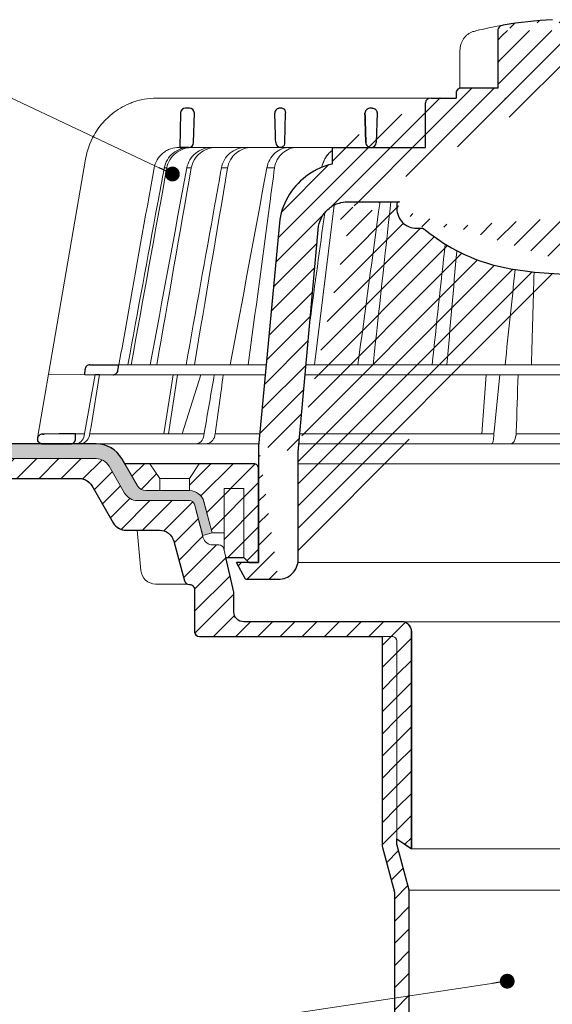
# Model space of a CAD drawing. Units: millimetres. Extents: x -5475 to 5523, y 10458 to 16358.
# Drawn here: x 1130 to 1238, y 14651 to 14850 of the extents above; entities that cross this region are included whole.
import ezdxf

# ---------------------------------------------------------------- set-up
doc = ezdxf.new("R2010")
doc.units = ezdxf.units.MM
for name, color, linetype, lineweight in [('TOPWET_KOŠ', 241, 'Continuous', 13), ('TOPWET_TENKOU', 142, 'Continuous', 13), ('TOPWET_TLUSTOU', 142, 'Continuous', 30), ('TOPWET_ČEŠTINA', 225, 'Continuous', 13)]:
    doc.layers.add(name, color=color, linetype=linetype, lineweight=lineweight)
doc.styles.add('REGULAR_ARIAL_NARROW', font='ARIALN.TTF')
doc.dimstyles.new('ISO-TW 1-3', dxfattribs={"dimscale": 3, "dimtxt": 2.2, "dimasz": 1.5, "dimexe": 1, "dimexo": 0, "dimgap": 0.75, "dimtad": 1, "dimdec": 0, "dimtxsty": 'REGULAR_ARIAL_NARROW', "dimblk": 'ARCHTICK', "dimcen": 0.5, "dimclrd": 256, "dimclre": 256, "dimclrt": 256, "dimadec": 0, "dimazin": 0, "dimtfac": 1, "dimtdec": 0, "dimtmove": 1, "dimatfit": 3, "dimldrblk": 'DOT', "dimfxl": 1, "dimtfill": 1, "dimtzin": 0, "dimlwd": -1, "dimlwe": -1, "dimarcsym": 0})

# ---------------------------------------------------------------- blocks, each defined once
blk = doc.blocks.new('_ArchTick')
at = {"color": 0, "linetype": 'ByBlock', "const_width": 0.15}
blk.add_lwpolyline([(-0.5, -0.5), (0.5, 0.5)], dxfattribs=at)
blk = doc.blocks.new('_Dot')
at = {"color": 0, "linetype": 'ByBlock', "lineweight": -2}
blk.add_line((-0.5, 0), (-1, 0), dxfattribs=at)
at = {"color": 0, "linetype": 'ByBlock', "const_width": 0.5}
blk.add_lwpolyline([(-0.25, 0, 1), (0.25, 0, 1)], format="xyb", close=True, dxfattribs=at)
blk = doc.blocks.new('PRIRUBA NOVA')
at = {"layer": 'TOPWET_TENKOU', "linetype": 'Continuous', "ltscale": 40}
blk.add_line((-14.02, 17), (-20.02, 17), dxfattribs=at)
at = {"layer": 'TOPWET_TENKOU', "ltscale": 40}
blk.add_lwpolyline([(-6.65, 1), (-7, 2.48), (-7, 6), (-9.4, 6), (-11.1, 12.33, 0.339454), (-14, 14.55), (-22.82, 14.55, -0.267949), (-24.55, 15.55), (-27.03, 19.85, -0.57735), (-26.95, 20), (-23.02, 20), (-11.02, 20), (-1, 20, -0.414214), (0, 19), (0, 0), (-2, 0), (-3, 1)], format="xyb", close=True, dxfattribs=at)
at = {"layer": 'TOPWET_TENKOU', "linetype": 'Continuous', "ltscale": 40}
for points in [[(-22.02, 20), (-20.02, 17), (-20.02, 14.55)], [(-12.02, 20), (-14.02, 17), (-14.02, 14.55)], [(-7, 2.48), (-7, 15), (-3, 15), (-3, 1)]]:
    blk.add_lwpolyline(points, dxfattribs=at)
blk = doc.blocks.new('TOPWET_KOŠ_75_125')
at = {"layer": 'TOPWET_KOŠ', "ltscale": 40}
h = blk.add_hatch(dxfattribs=at)
h.set_pattern_fill('LINE', color=256, angle=45)
h.set_pattern_definition([(45, (-431.6813, -19469.4732), (-2.24506403, 2.24506403), [])])
edge = h.paths.add_edge_path()
edge.add_line((31.23, 73.1), (31.23, 64.04))
edge.add_line((31.23, 64.04), (37, 64.04))
edge.add_line((37, 64.04), (37, 61.04))
edge.add_line((37, 61.04), (5.1, 61.04))
edge.add_line((5.1, 61.04), (5.1, 53.04))
edge.add_line((5.1, 53.04), (36.5, 53.04))
edge.add_line((33, 47.67), (5.72, 47.67))
edge.add_spline(control_points=[(33, 47.67), (33.52, 47.67), (34.04, 47.77), (35, 48.17), (35.44, 48.46), (36.18, 49.19), (36.49, 49.64), (36.9, 50.62), (37, 51.14), (37, 51.67)], knot_values=[-0.630331, -0.630331, -0.630331, -0.630331, -0.473004, -0.473004, -0.318822, -0.318822, -0.158447, -0.158447, 0, 0, 0, 0], degree=3, periodic=0)
edge.add_line((37, 51.67), (37, 52.54))
edge.add_arc((36.5, 52.54), 0.5, 360, 450)
edge.add_spline(control_points=[(-31.51, 47.57), (-28.42, 45.16), (-24.3, 42.12), (-12.72, 38.97), (-7.5, 38.6), (-2.25, 38.34)], knot_values=[-3.728089, -3.728089, -3.728089, -3.728089, -1.57735, -1.57735, 0, 0, 0, 0], degree=3, periodic=0)
edge.add_spline(control_points=[(2.25, 38.34), (3.08, 38.38), (3.92, 38.42), (4.75, 38.47)], knot_values=[-2.03559, -2.03559, -2.03559, -2.03559, -1.898845, -1.898845, -1.898845, -1.898845], degree=3, periodic=0)
edge.add_line((5.22, 47.17), (5.22, 38.97))
edge.add_arc((5.72, 47.17), 0.5, 89.9916, 180.0166)
edge.add_line((2.25, 38.34), (-2.25, 38.34))
edge.add_spline(control_points=[(5.08, 38.51), (4.94, 38.49), (4.84, 38.48), (4.79, 38.48), (4.78, 38.48), (4.77, 38.48), (4.77, 38.48), (4.77, 38.48), (4.77, 38.48), (4.77, 38.48), (4.77, 38.48), (4.77, 38.48), (4.77, 38.48), (4.77, 38.48), (4.77, 38.48), (4.77, 38.48), (4.77, 38.48), (4.77, 38.48), (4.77, 38.48), (4.77, 38.48), (4.77, 38.48), (4.77, 38.48), (4.77, 38.48), (4.77, 38.48), (4.75, 38.47), (4.75, 38.47)], knot_values=[0, 0, 0, 0, 0.096334, 0.096334, 0.117849, 0.117849, 0.128587, 0.128587, 0.133928, 0.133928, 0.136582, 0.136582, 0.1379, 0.1379, 0.138555, 0.138555, 0.138881, 0.138881, 0.139042, 0.139042, 0.139191, 0.139191, 0.139202, 0.139202, 0.141126, 0.141126, 0.141126, 0.141126], degree=3, periodic=0)
edge.add_spline(control_points=[(-37, 51.67), (-37, 51.15), (-36.9, 50.63), (-36.5, 49.67), (-36.21, 49.24), (-35.48, 48.49), (-35.03, 48.19), (-34.05, 47.78), (-33.53, 47.67), (-33, 47.67)], knot_values=[-0.630332, -0.630332, -0.630332, -0.630332, -0.473005, -0.473005, -0.318823, -0.318823, -0.158448, -0.158448, 0, 0, 0, 0], degree=3, periodic=0)
edge.add_line((-33, 47.67), (-31.82, 47.67))
edge.add_spline(control_points=[(-31.82, 47.67), (-31.76, 47.67), (-31.71, 47.66), (-31.6, 47.63), (-31.56, 47.6), (-31.51, 47.57)], knot_values=[-0.033149, -0.033149, -0.033149, -0.033149, -0.016574, -0.016574, 0, 0, 0, 0], degree=3, periodic=0)
edge.add_line((-37, 52.54), (-37, 51.67))
edge.add_spline(control_points=[(-36.5, 53.04), (-36.57, 53.04), (-36.63, 53.02), (-36.75, 52.97), (-36.8, 52.94), (-36.9, 52.85), (-36.94, 52.79), (-36.99, 52.67), (-37, 52.6), (-37, 52.54)], knot_values=[-0.078791, -0.078791, -0.078791, -0.078791, -0.059125, -0.059125, -0.039853, -0.039853, -0.019806, -0.019806, 0, 0, 0, 0], degree=3, periodic=0)
edge.add_line((-45.67, 53.04), (-36.47, 53.04))
edge.add_spline(control_points=[(-52.85, 48.08), (-52.72, 48.82), (-52.45, 49.53), (-51.66, 50.83), (-51.13, 51.41), (-49.86, 52.34), (-49.14, 52.68), (-47.66, 53.04), (-47.12, 53.04), (-46.52, 53.04), (-46.09, 53.04), (-45.67, 53.04)], knot_values=[-0.368096, -0.368096, -0.368096, -0.368096, -0.314164, -0.314164, -0.258456, -0.258456, -0.201454, -0.201454, -0.149803, -0.149803, -0.02207, -0.02207, -0.02207, -0.02207], degree=3, periodic=0)
edge.add_line((-57, 2.34), (-52.85, 48.08))
edge.add_line((16.57, 87.74), (16.57, 76.04))
edge.add_line((16.57, 76.04), (24, 76.04))
edge.add_line((25, 75.04), (25, 74.04))
edge.add_spline(control_points=[(24, 76.04), (24.13, 76.04), (24.26, 76.01), (24.5, 75.91), (24.61, 75.84), (24.8, 75.66), (24.87, 75.54), (24.97, 75.3), (25, 75.17), (25, 75.04)], knot_values=[-0.157583, -0.157583, -0.157583, -0.157583, -0.118251, -0.118251, -0.079705, -0.079705, -0.039612, -0.039612, 0, 0, 0, 0], degree=3, periodic=0)
edge.add_line((25, 74.04), (30.02, 74.04))
edge.add_spline(control_points=[(31.23, 73.1), (31.22, 73.2), (31.2, 73.3), (31.12, 73.5), (31.05, 73.6), (30.86, 73.78), (30.73, 73.87), (30.41, 74), (30.22, 74.04), (30.04, 74.04)], knot_values=[-0.1766, -0.1766, -0.1766, -0.1766, -0.142873, -0.142873, -0.104592, -0.104592, -0.056385, -0.056385, -0.000221, -0.000221, -0.000221, -0.000221], degree=3, periodic=0)
edge.add_line((-5.5, 89.88), (5.5, 89.88))
edge.add_arc((0, -7.96), 98, 80.9263, 86.7827)
edge.add_spline(control_points=[(15.46, 88.81), (15.61, 88.79), (15.77, 88.74), (16.05, 88.59), (16.19, 88.49), (16.39, 88.28), (16.46, 88.17), (16.55, 87.95), (16.57, 87.84), (16.57, 87.74)], knot_values=[-0.167126, -0.167126, -0.167126, -0.167126, -0.119871, -0.119871, -0.071064, -0.071064, -0.032447, -0.032447, 0, 0, 0, 0], degree=3, periodic=0)
edge.add_line((-16.57, 87.74), (-16.57, 76.04))
edge.add_spline(control_points=[(-15.46, 88.81), (-15.61, 88.79), (-15.77, 88.74), (-16.05, 88.59), (-16.19, 88.49), (-16.39, 88.28), (-16.46, 88.17), (-16.55, 87.95), (-16.57, 87.84), (-16.57, 87.74)], knot_values=[-0.167126, -0.167126, -0.167126, -0.167126, -0.119871, -0.119871, -0.071064, -0.071064, -0.032447, -0.032447, 0, 0, 0, 0], degree=3, periodic=0)
edge.add_arc((0, -7.96), 98, 93.2173, 99.0737)
edge.add_line((-16.57, 76.04), (-24, 76.04))
edge.add_spline(control_points=[(-24, 76.04), (-24.13, 76.04), (-24.26, 76.01), (-24.5, 75.91), (-24.61, 75.84), (-24.8, 75.66), (-24.87, 75.54), (-24.97, 75.3), (-25, 75.17), (-25, 75.04)], knot_values=[-0.157583, -0.157583, -0.157583, -0.157583, -0.118251, -0.118251, -0.079705, -0.079705, -0.039612, -0.039612, 0, 0, 0, 0], degree=3, periodic=0)
edge.add_line((-25, 75.04), (-25, 74.04))
edge.add_line((-30.03, 74.04), (-25, 74.04))
edge.add_ellipse((-30.03, 73.09), major_axis=(-1.19, 0), ratio=0.793353, start_angle=270, end_angle=359.5)
edge.add_line((-31.17, 64.04), (-31.23, 73.1))
edge.add_line((-50.13, 64.04), (-31.17, 64.04))
edge.add_line((-50.13, 64.04), (-50.13, 60.67))
edge.add_spline(control_points=[(-50.13, 60.67), (-51.84, 60.27), (-53.46, 59.55), (-56.43, 57.5), (-57.73, 56.15), (-59.73, 53.03), (-60.41, 51.29), (-60.73, 49.47)], knot_values=[-1.638496, -1.638496, -1.638496, -1.638496, -1.111449, -1.111449, -0.555125, -0.555125, 0, 0, 0, 0], degree=3, periodic=0)
edge.add_line((-60.73, 49.47), (-65, 3.54))
edge.add_spline(control_points=[(-61, -23.4), (-60.48, -23.4), (-59.96, -23.3), (-59, -22.9), (-58.56, -22.61), (-57.82, -21.88), (-57.51, -21.43), (-57.1, -20.45), (-57, -19.93), (-57, -19.4)], knot_values=[-0.630273, -0.630273, -0.630273, -0.630273, -0.473003, -0.473003, -0.318821, -0.318821, -0.158446, -0.158446, 0, 0, 0, 0], degree=3, periodic=0)
edge.add_line((-57, -19.4), (-57, -9.57))
edge.add_line((-57, -9.57), (-57, -4.57))
edge.add_line((-57, -4.57), (-57, 2.34))
edge.add_line((-65, 3.54), (-65, -20))
edge.add_spline(control_points=[(-65, -20), (-66.97, -20), (-69.49, -20)], knot_values=[-0.06633, -0.06633, -0.06633, -0.017505, -0.017505, -0.017505], weights=[1.073938, 1.04685, 1.019578], degree=2, periodic=0)
edge.add_line((-67.66, -23.4), (-69.49, -20))
edge.add_line((-67.66, -23.4), (-61, -23.4))
at = {"layer": 'TOPWET_KOŠ', "lineweight": 30}
for p, q in [((-16.57, 87.74), (-16.57, 76.04)), ((-16.57, 76.04), (-24, 76.04)), ((-28.29, 74.04), (-28.26, 74.04)), ((-25, 75.04), (-25, 74.04)), ((-79.03, 72.01), (-79.82, 72.01)), ((-60.5, 72.01), (-60.66, 72.01)), ((-42.03, 72.01), (-42.5, 72.01)), ((-42.03, 72.01), (-42.03, 72.01)), ((-42.03, 72.01), (-42.03, 72.01)), ((-80.82, 71.03), (-80.99, 64.04)), ((-78.18, 65.01), (-78.03, 70.98)), ((-59.68, 65.01), (-59.53, 70.98)), ((-59.68, 65.01), (-59.53, 70.98)), ((-59.53, 71.01), (-59.53, 71.01)), ((-59.53, 71.01), (-59.53, 71.01)), ((-59.53, 70.98), (-59.53, 70.98)), ((-59.53, 70.98), (-59.53, 70.98)), ((-41.02, 70.98), (-41.17, 65.01)), ((-80.99, 64.04), (-79.18, 64.04)), ((-80.64, 64.04), (-80.81, 64.04)), ((-79.17, 64.04), (-80.64, 64.04)), ((-50.13, 64.04), (-50.13, 60.67)), ((-45.67, 53.04), (-45.27, 53.04)), ((-45.27, 53.04), (-36.5, 53.04)), ((-37, 52.54), (-37, 51.67)), ((-36.47, 53.04), (-36.5, 53.04)), ((-60.73, 49.47), (-65, 3.54)), ((-57, 2.34), (-52.85, 48.08)), ((-33, 47.67), (-31.82, 47.67)), ((-99.17, 20.06), (-93.3, 20.01)), ((-93.51, 18.85), (-93.3, 20.01)), ((-100.2, 18.07), (-100.18, 19.06)), ((-105.42, 6.04), (-108.47, 6.02)), ((-108.83, 4.04), (-108.37, 4.04)), ((-108.37, 4.04), (-103.13, 4.04)), ((-65, 3.54), (-65, -20)), ((-57, -4.57), (-57, 2.34)), ((-57, -9.57), (-57, -4.57)), ((-57, -19.4), (-57, -9.57)), ((-67.66, -23.4), (-69.49, -20)), ((-67.66, -23.4), (-61, -23.4))]:
    blk.add_line(p, q, dxfattribs=at)
at = {"layer": 'TOPWET_KOŠ'}
for p, q in [((-24.22, 83.66), (-24.22, 83.66)), ((-24.22, 76.01), (-24.22, 83.66)), ((-85.66, 74.04), (-85.67, 74.04)), ((-85.67, 74.04), (-85.66, 74.04)), ((-30.03, 74.04), (-85.66, 74.04)), ((-81.17, 64.04), (-80.99, 64.04)), ((-80.99, 64.04), (-50.13, 64.04)), ((-79.16, 64.04), (-79.18, 64.04)), ((-79.18, 64.04), (-78.95, 64.04)), ((-59.68, 65.01), (-59.68, 65.01)), ((-59.68, 65.01), (-59.68, 65.01)), ((-31.17, 64.04), (-50.13, 64.04)), ((-50.13, 64.04), (-50.13, 60.67)), ((-46.03, 64.04), (-44.15, 64.04)), ((-44.15, 64.04), (-42.87, 64.04)), ((-42.85, 64.04), (-44.15, 64.04)), ((-42.83, 64.04), (-42.87, 64.04)), ((-42.87, 64.04), (-42.83, 64.04)), ((-42.84, 64.04), (-42.85, 64.04)), ((-42.82, 64.04), (-42.18, 64.04)), ((-100.08, 61.64), (-107.57, 18.13)), ((-100.08, 61.64), (-100.09, 61.64)), ((-100.09, 61.64), (-100.08, 61.64)), ((-100.09, 61.62), (-100.09, 61.62)), ((-83.61, 59.9), (-83.61, 59.89)), ((-79.55, 59.9), (-79.55, 59.9)), ((-79.55, 59.9), (-79.55, 59.9)), ((-79.55, 59.9), (-79.55, 59.9)), ((-79.55, 59.9), (-78.65, 59.9)), ((-78.65, 59.9), (-78.65, 59.9)), ((-78.65, 59.9), (-78.65, 59.9)), ((-72.54, 59.9), (-71.3, 59.9)), ((-61.78, 59.9), (-61.78, 59.9)), ((-61.78, 59.9), (-61.78, 59.9)), ((-53.67, 20.01), (-49.7, 52.37)), ((-15.88, 25), (-15.88, 25)), ((-99.17, 20.06), (-99.18, 20.06)), ((-99.18, 20.06), (-99.17, 20.06)), ((-93.31, 20.01), (-93.3, 20.01)), ((-93.3, 20.01), (-63.44, 20.01)), ((-55.4, 20.01), (21.99, 20.01)), ((-46.37, 20.03), (-46.37, 20.03)), ((-109.79, 5.18), (-107.58, 18.13)), ((-94.5, 18.02), (-107.58, 18.13)), ((-100.33, 5.69), (-98.1, 18.05)), ((-100.18, 19.06), (-100.18, 19.06)), ((-98.96, 7.56), (-97.24, 18.04)), ((-97.24, 18.04), (-97.24, 18.04)), ((-97.24, 18.04), (-97.24, 18.04)), ((-63.62, 18.02), (-94.5, 18.02)), ((-84.22, 6.07), (-82.33, 18.02)), ((-83.28, 6.07), (-81.46, 18.02)), ((-76.69, 18.02), (-80.5, 6.07)), ((22.08, 18.02), (-55.58, 18.02)), ((-19.8, 6.07), (-18.94, 18.02)), ((-17.28, 6.61), (-16.11, 18.02)), ((-102.08, 6.07), (-100.26, 6.07)), ((-99.3, 5.69), (-99.14, 6.6)), ((-99.23, 6.07), (-76.07, 6.07)), ((-99.14, 6.6), (-98.96, 7.56)), ((-96, 6.07), (-96, 6.07)), ((-96, 6.07), (-96, 6.07)), ((-76.12, 5.69), (-76.06, 6.1)), ((-76.06, 6.1), (-75.98, 6.61)), ((-75.97, 6.61), (-75.98, 6.61)), ((-73.81, 6.09), (-73.88, 5.69)), ((-73.77, 6.4), (-73.81, 6.09)), ((-73.77, 6.4), (-73.77, 6.4)), ((-73.77, 6.4), (-73.77, 6.4)), ((-17.34, 5.69), (-17.33, 6.1)), ((-17.33, 6.1), (-17.28, 6.61)), ((-12.82, 6.09), (-12.86, 5.69)), ((-12.86, 5.69), (-12.82, 6.09)), ((-12.82, 6.09), (-12.81, 6.4)), ((-64.95, 4.04), (-103.13, 4.04)), ((22.72, 4.04), (-56.85, 4.04))]:
    blk.add_line(p, q, dxfattribs=at)
at = {"layer": 'TOPWET_KOŠ', "lineweight": 30, "ltscale": 40}
for p, q in [((-30.03, 74.04), (-25, 74.04)), ((-31.17, 64.04), (-31.23, 73.1)), ((-50.13, 64.04), (-31.17, 64.04)), ((-100.2, 18.07), (-94.5, 18.02))]:
    blk.add_line(p, q, dxfattribs=at)
blk.add_lwpolyline([(-45.67, 53.04), (-36.47, 53.04)], dxfattribs=at)
at = {"layer": 'TOPWET_KOŠ', "lineweight": 30}
for centre, radius, start, end in [((0, -7.96), 98, 93.2173, 99.0737), ((-79.82, 71.01), 1, 90, 178.6), ((-79.03, 71.01), 1, 0, 90), ((-79.03, 71.01), 1, 358.6, 0), ((-60.53, 71.01), 1, 358.6, 0), ((-79.18, 65.04), 1, 270, 358.6), ((-61.3, 65.12), 1.63, 337.6517, 356.0334), ((-99.18, 19.06), 1, 89.5, 179.9867)]:
    blk.add_arc(centre, radius, start, end, dxfattribs=at)
at = {"layer": 'TOPWET_KOŠ', "lineweight": 30, "ltscale": 40}
for centre, radius, start, end in [((-60.6, 71.05), 1.08, 357.8344, 28.4213), ((-42.25, 65.11), 1.09, 280.5555, 354.8817)]:
    blk.add_arc(centre, radius, start, end, dxfattribs=at)
at = {"layer": 'TOPWET_KOŠ'}
for centre, start, end in [((-60.68, 65.04), 270, 272.283), ((-42.82, 65.04), 267.2898, 270)]:
    blk.add_arc(centre, 1, start, end, dxfattribs=at)
for centre, major_axis, ratio, start_param, end_param in [((-21.12, 86.58), (-0.247, 0.971), 0.510087, 6.283177, 6.283203), ((-42.91, 64.85), (0.838, -0.405), 0.843828, 5.161952, 5.180288), ((0, 64.04), (42.89, 0), 0.00001, 3.18395, 3.189), ((0, 59.9), (-86.28, 0), 0.00001, 6.234744, 6.234754), ((0.13, 59.9), (-86.41, 0), 0.00001, 6.034169, 6.060165), ((0, 59.9), (-86.27, 0), 0.00001, 5.510581, 5.536623), ((-34.49, -178.97), (39.74, 383.91), 0.003566, 0.966356, 1.026314), ((-99.18, 19.06), (0.939, 0.345), 0.999345, 1.210207, 1.22228), ((0, 20.06), (-99.18, 0), 0.00001, 6.263179, 6.271397), ((-33.05, 19.06), (-0.01, -1), 0.551303, 3.139314, 3.15678), ((0, 6.07), (-102.16, 0), 0.00001, 5.399008, 5.519839), ((0, 6.07), (-102.16, 0), 0.00001, 4.88291, 5.30033), ((0, 6.07), (-102.16, 0), 0.00001, 4.489025, 4.838214), ((-102.18, 6.04), (0.07, -2), 0.940839, 6.251789, 7.648049), ((-101.32, 6.04), (2.05, 0), 0.976296, 4.712389, 6.108652), ((-77.72, 6.04), (-0.05, 2), 0.81149, 3.122179, 4.51844), ((-75.77, 6.04), (-0.22, -1.99), 0.961538, 0.104833, 1.501093), ((-17.81, 6.04), (-0.03, 2), 0.231831, 3.13759, 4.533851), ((-13.91, 6.04), (-0.05, -2), 0.53332, 0.012179, 1.40844)]:
    blk.add_ellipse(centre, major_axis=major_axis, ratio=ratio, start_param=start_param, end_param=end_param, dxfattribs=at)
at = {"layer": 'TOPWET_KOŠ', "lineweight": 30}
for centre, major_axis, ratio, start_param, end_param in [((-30.03, 73.09), (-1.19, 0), 0.793353, 4.712389, 6.274459), ((-60.53, 71.01), (0.997, -0.078), 0.999974, 0.053999, 0.078433), ((-61.71, 71.73), (2.07, -1.15), 0.578607, 0.293239, 0.309665), ((0, 64.04), (-80.99, 0), 0.00001, 6.216621, 6.283358), ((-60.5, 65.04), (1.05, 0.01), 0.951696, 3.156798, 4.625376), ((0, 5.01), (-102.18, 0), 0.00001, 0.053075, 0.053127)]:
    blk.add_ellipse(centre, major_axis=major_axis, ratio=ratio, start_param=start_param, end_param=end_param, dxfattribs=at)
at = {"layer": 'TOPWET_KOŠ'}
for points in [[(-21.37, 87.55), (-19.87, 87.93), (-18.44, 88.26), (-17.1, 88.52)], [(-17.1, 88.52), (-16.49, 88.63), (-15.94, 88.73), (-15.46, 88.81)], [(-15.04, 74.04), (-15.06, 74.04), (-15.1, 74.04), (-15.11, 74.04)], [(-90.82, 20.01), (-88.42, 33.3), (-86.02, 46.6), (-83.61, 59.89)], [(-86.97, 20.01), (-84.51, 33.31), (-82.03, 46.61), (-79.55, 59.9)], [(-78.65, 59.9), (-80.99, 46.6), (-83.32, 33.31), (-85.65, 20.01)], [(-85.49, 52.55), (-85.04, 55), (-84.59, 57.45), (-84.14, 59.9)], [(-83.61, 59.89), (-83.61, 59.89), (-83.61, 59.9), (-83.61, 59.9)], [(-71.3, 59.89), (-73.54, 46.6), (-75.78, 33.31), (-78.02, 20.01)], [(-73.85, 52.56), (-73.41, 55.01), (-72.98, 57.45), (-72.54, 59.9)], [(-72.54, 59.9), (-72.98, 57.45), (-73.41, 55.01), (-73.85, 52.56)], [(-71.3, 59.9), (-71.3, 59.9), (-71.3, 59.9), (-71.3, 59.89)], [(-71.3, 59.89), (-71.3, 59.9), (-71.3, 59.9), (-71.3, 59.9)], [(-70.74, 20.01), (-68.28, 33.31), (-65.81, 46.61), (-63.33, 59.9)], [(-50.11, 61.04), (-50.11, 61.04), (-50.11, 61.04), (-50.11, 61.04)], [(-91.49, 20.01), (-89.49, 30.86), (-87.5, 41.71), (-85.49, 52.55)], [(-79.7, 20.01), (-77.75, 30.86), (-75.81, 41.71), (-73.85, 52.56)], [(-44.9, 20.01), (-43.41, 31.02), (-41.91, 42.03), (-40.41, 53.04)], [(-40.41, 53.04), (-41.91, 42.03), (-43.41, 31.02), (-44.9, 20.01)], [(-41.83, 20.01), (-40.62, 31.02), (-39.42, 42.03), (-38.21, 53.04)], [(-51.62, 50.79), (-52.61, 43.56), (-53.59, 36.32), (-54.58, 29.08)], [(-29.86, 20.01), (-28.98, 28.17), (-28.1, 36.33), (-27.21, 44.49)], [(-26.87, 20.01), (-26.2, 27.72), (-25.53, 35.43), (-24.85, 43.13)], [(-9.74, 20.01), (-9.57, 26.28), (-9.39, 32.55), (-9.21, 38.83)], [(-99.17, 20.06), (-99.18, 20.06), (-99.18, 20.06), (-99.18, 20.06)], [(-48.79, 20.06), (-48.78, 20.06), (-48.78, 20.06), (-48.77, 20.06)], [(-98.1, 18.05), (-97.81, 18.05), (-97.53, 18.05), (-97.24, 18.04)], [(-97.35, 17.4), (-97.32, 17.61), (-97.28, 17.83), (-97.24, 18.04)], [(-73.99, 18.02), (-74.65, 14.24), (-75.31, 10.39), (-75.97, 6.61)], [(-73.77, 6.4), (-73.24, 10.25), (-72.69, 14.17), (-72.16, 18.02)], [(-12.81, 6.4), (-12.7, 10.25), (-12.57, 14.17), (-12.45, 18.02)]]:
    blk.add_open_spline(points, degree=3, dxfattribs=at)
at = {"layer": 'TOPWET_KOŠ', "lineweight": 30}
for points, knots in [([(-15.46, 88.81), (-15.61, 88.79), (-15.77, 88.74), (-16.05, 88.59), (-16.19, 88.49), (-16.39, 88.28), (-16.46, 88.17), (-16.55, 87.95), (-16.57, 87.84), (-16.57, 87.74)], [-0.1671257, -0.1671257, -0.1671257, -0.1671257, -0.1198712, -0.1198712, -0.0710638, -0.0710638, -0.0324467, -0.0324467, 0, 0, 0, 0]), ([(-24, 76.04), (-24.13, 76.04), (-24.26, 76.01), (-24.5, 75.91), (-24.61, 75.84), (-24.8, 75.66), (-24.87, 75.54), (-24.97, 75.3), (-25, 75.17), (-25, 75.04)], [-0.1575833, -0.1575833, -0.1575833, -0.1575833, -0.1182509, -0.1182509, -0.0797053, -0.0797053, -0.0396117, -0.0396117, 0, 0, 0, 0]), ([(-60.66, 72.01), (-60.77, 72.01), (-60.89, 71.99), (-61, 71.95), (-61.02, 71.95), (-61.04, 71.94), (-61.05, 71.94), (-61.17, 71.89), (-61.29, 71.82), (-61.39, 71.73), (-61.49, 71.63), (-61.57, 71.52), (-61.63, 71.4), (-61.69, 71.27), (-61.71, 71.13), (-61.71, 71.01)], [-1.693208, -1.693208, -1.693208, -1.693208, -1.315209, -1.315209, -1.315209, -1.261165, -1.261165, -1.261165, -0.8586, -0.8586, -0.8586, -0.457706, -0.457706, -0.457706, -0.024878, -0.024878, -0.024878, -0.024878]), ([(-59.66, 71.56), (-59.69, 71.61), (-59.73, 71.66), (-59.78, 71.71), (-59.83, 71.75), (-59.88, 71.8), (-59.94, 71.84), (-59.99, 71.87), (-60.05, 71.9), (-60.11, 71.93), (-60.24, 71.98), (-60.37, 72.01), (-60.5, 72.01)], [0.627158, 0.627158, 0.627158, 0.627158, 0.826432, 0.826432, 0.826432, 1.045999, 1.045999, 1.045999, 1.265527, 1.265527, 1.265527, 1.704697, 1.704697, 1.704697, 1.704697]), ([(-42.37, 72.01), (-42.49, 72.01), (-42.63, 71.99), (-42.76, 71.94), (-42.86, 71.9), (-42.97, 71.85), (-43.06, 71.78), (-43.08, 71.77), (-43.09, 71.75), (-43.11, 71.74), (-43.19, 71.67), (-43.27, 71.58), (-43.33, 71.47), (-43.34, 71.46), (-43.35, 71.44), (-43.36, 71.42), (-43.43, 71.28), (-43.46, 71.14), (-43.46, 71.01)], [-1.769751, -1.769751, -1.769751, -1.769751, -1.320356, -1.320356, -1.320356, -0.955656, -0.955656, -0.955656, -0.897749, -0.897749, -0.897749, -0.540218, -0.540218, -0.540218, -0.477763, -0.477763, -0.477763, -0.024825, -0.024825, -0.024825, -0.024825]), ([(-42.03, 72.01), (-41.9, 72.01), (-41.77, 71.98), (-41.65, 71.93), (-41.58, 71.91), (-41.52, 71.88), (-41.47, 71.84), (-41.41, 71.8), (-41.36, 71.76), (-41.31, 71.71), (-41.26, 71.66), (-41.22, 71.61), (-41.19, 71.56), (-41.15, 71.5), (-41.12, 71.44), (-41.09, 71.38), (-41.07, 71.32), (-41.05, 71.26), (-41.04, 71.19), (-41.02, 71.13), (-41.02, 71.07), (-41.02, 71.01)], [0, 0, 0, 0, 0.47026, 0.47026, 0.47026, 0.705696, 0.705696, 0.705696, 0.941186, 0.941186, 0.941186, 1.150633, 1.150633, 1.150633, 1.360215, 1.360215, 1.360215, 1.570405, 1.570405, 1.570405, 1.755878, 1.755878, 1.755878, 1.755878]), ([(-59.79, 64.51), (-59.84, 64.44), (-59.89, 64.38), (-59.94, 64.32), (-60.04, 64.23), (-60.14, 64.17), (-60.25, 64.12), (-60.37, 64.07), (-60.49, 64.04), (-60.61, 64.04)], [-1.076404, -1.076404, -1.076404, -1.076404, -0.832974, -0.832974, -0.832974, -0.453682, -0.453682, -0.453682, -0.051808, -0.051808, -0.051808, -0.051808]), ([(-43.29, 65.01), (-43.28, 64.88), (-43.25, 64.75), (-43.2, 64.63), (-43.14, 64.51), (-43.05, 64.4), (-42.94, 64.31), (-42.85, 64.23), (-42.75, 64.17), (-42.65, 64.12), (-42.63, 64.12), (-42.62, 64.12), (-42.61, 64.11), (-42.49, 64.06), (-42.36, 64.04), (-42.24, 64.04)], [-1.721996, -1.721996, -1.721996, -1.721996, -1.294889, -1.294889, -1.294889, -0.86492, -0.86492, -0.86492, -0.504324, -0.504324, -0.504324, -0.465736, -0.465736, -0.465736, -0.044473, -0.044473, -0.044473, -0.044473]), ([(-50.13, 60.67), (-51.84, 60.27), (-53.46, 59.55), (-56.43, 57.5), (-57.73, 56.15), (-59.73, 53.03), (-60.41, 51.29), (-60.73, 49.47)], [-1.638496, -1.638496, -1.638496, -1.638496, -1.111449, -1.111449, -0.555125, -0.555125, 0, 0, 0, 0]), ([(-52.85, 48.08), (-52.72, 48.82), (-52.45, 49.53), (-51.66, 50.83), (-51.13, 51.41), (-49.86, 52.34), (-49.14, 52.68), (-47.66, 53.04), (-47.12, 53.04), (-46.52, 53.04), (-46.09, 53.04), (-45.67, 53.04)], [-0.3680961, -0.3680961, -0.3680961, -0.3680961, -0.3141642, -0.3141642, -0.2584562, -0.2584562, -0.2014538, -0.2014538, -0.149803, -0.149803, -0.0220704, -0.0220704, -0.0220704, -0.0220704]), ([(-36.5, 53.04), (-36.57, 53.04), (-36.63, 53.02), (-36.75, 52.97), (-36.8, 52.94), (-36.9, 52.85), (-36.94, 52.79), (-36.99, 52.67), (-37, 52.6), (-37, 52.54)], [-0.07879149, -0.07879149, -0.07879149, -0.07879149, -0.05912548, -0.05912548, -0.03985275, -0.03985275, -0.01980589, -0.01980589, 0, 0, 0, 0]), ([(-37, 51.67), (-37, 51.15), (-36.9, 50.63), (-36.5, 49.67), (-36.21, 49.24), (-35.48, 48.49), (-35.03, 48.19), (-34.05, 47.78), (-33.53, 47.67), (-33, 47.67)], [-0.630332, -0.630332, -0.630332, -0.630332, -0.4730049, -0.4730049, -0.3188232, -0.3188232, -0.1584479, -0.1584479, 0, 0, 0, 0]), ([(-31.82, 47.67), (-31.76, 47.67), (-31.71, 47.66), (-31.6, 47.63), (-31.56, 47.6), (-31.51, 47.57)], [-0.03314898, -0.03314898, -0.03314898, -0.03314898, -0.01657449, -0.01657449, 0, 0, 0, 0]), ([(-31.51, 47.57), (-28.42, 45.16), (-24.3, 42.12), (-12.72, 38.97), (-7.5, 38.6), (-2.25, 38.34)], [-3.728089, -3.728089, -3.728089, -3.728089, -1.57735, -1.57735, 0, 0, 0, 0]), ([(-94.5, 18.02), (-94.4, 18.02), (-94.31, 18.03), (-94.11, 18.09), (-94.01, 18.14), (-93.82, 18.27), (-93.72, 18.37), (-93.58, 18.59), (-93.53, 18.72), (-93.51, 18.85)], [-0.1408702, -0.1408702, -0.1408702, -0.1408702, -0.1111344, -0.1111344, -0.0794051, -0.0794051, -0.03965, -0.03965, -0.0000018, -0.0000018, -0.0000018, -0.0000018]), ([(-108.8, 6.01), (-108.94, 6.01), (-109.08, 5.98), (-109.2, 5.93), (-109.31, 5.88), (-109.42, 5.81), (-109.5, 5.72), (-109.58, 5.65), (-109.66, 5.54), (-109.71, 5.42), (-109.77, 5.3), (-109.8, 5.17), (-109.8, 5.01)], [0.018655, 0.018655, 0.018655, 0.018655, 0.484862, 0.484862, 0.484862, 0.940378, 0.940378, 0.940378, 1.359996, 1.359996, 1.359996, 1.818525, 1.818525, 1.818525, 1.818525]), ([(-108.82, 4.04), (-109.09, 4.04), (-109.32, 4.13), (-109.51, 4.32), (-109.6, 4.41), (-109.66, 4.5), (-109.71, 4.61), (-109.75, 4.69), (-109.77, 4.77), (-109.79, 4.85)], [-1.716805, -1.716805, -1.716805, -1.716805, -0.811019, -0.811019, -0.811019, -0.410267, -0.410267, -0.410267, -0.135443, -0.135443, -0.135443, -0.135443]), ([(-103.13, 4.04), (-103, 4.04), (-102.88, 4.06), (-102.76, 4.11), (-102.64, 4.15), (-102.53, 4.22), (-102.43, 4.3), (-102.24, 4.48), (-102.12, 4.73), (-102.11, 5.01)], [-1.675575, -1.675575, -1.675575, -1.675575, -1.260803, -1.260803, -1.260803, -0.845798, -0.845798, -0.845798, 0, 0, 0, 0]), ([(-61, -23.4), (-60.48, -23.4), (-59.96, -23.3), (-59, -22.9), (-58.56, -22.61), (-57.82, -21.88), (-57.51, -21.43), (-57.1, -20.45), (-57, -19.93), (-57, -19.4)], [-0.6302731, -0.6302731, -0.6302731, -0.6302731, -0.4730034, -0.4730034, -0.318821, -0.318821, -0.1584464, -0.1584464, 0, 0, 0, 0])]:
    blk.add_open_spline(points, degree=3, knots=knots, dxfattribs=at)
at = {"layer": 'TOPWET_KOŠ'}
for points, knots in [([(-24.22, 83.66), (-24.22, 84.09), (-24.15, 84.52), (-23.91, 85.32), (-23.72, 85.71), (-23.26, 86.39), (-22.97, 86.69), (-22.33, 87.18), (-21.96, 87.37), (-21.52, 87.51), (-21.44, 87.53), (-21.37, 87.55)], [0, 0, 0, 0, 0.1280939, 0.1280939, 0.2545758, 0.2545758, 0.3819113, 0.3819113, 0.5099679, 0.5099679, 0.5346768, 0.5346768, 0.5346768, 0.5346768]), ([(-85.67, 74.04), (-87.37, 74.04), (-89.07, 73.73), (-91.01, 73.01), (-91.34, 72.87), (-91.67, 72.72)], [0, 0, 0, 0, 5.258224, 5.258224, 6.36867, 6.36867, 6.36867, 6.36867]), ([(-91.67, 72.72), (-92.9, 72.15), (-94.05, 71.41), (-95.08, 70.53), (-95.47, 70.18), (-95.85, 69.82), (-96.22, 69.44)], [0, 0, 0, 0, 4.19514, 4.19514, 4.19514, 5.819898, 5.819898, 5.819898, 5.819898]), ([(-96.22, 69.44), (-97.04, 68.56), (-97.75, 67.59), (-99.2, 65.03), (-99.79, 63.36), (-100.09, 61.64)], [-8.907921, -8.907921, -8.907921, -8.907921, -5.256977, -5.256977, 0, 0, 0, 0]), ([(-86.17, 59.9), (-86.07, 60.46), (-85.87, 61), (-85.58, 61.51), (-85.29, 62.02), (-84.89, 62.49), (-84.4, 62.89), (-84.17, 63.08), (-83.91, 63.26), (-83.65, 63.4), (-83.38, 63.55), (-83.11, 63.67), (-82.83, 63.76), (-82.28, 63.95), (-81.71, 64.04), (-81.17, 64.04)], [-27.616443, -27.616443, -27.616443, -27.616443, -25.740156, -25.740156, -25.740156, -23.863693, -23.863693, -23.863693, -22.951107, -22.951107, -22.951107, -22.038522, -22.038522, -22.038522, -20.213065, -20.213065, -20.213065, -20.213065]), ([(-79.04, 64.04), (-79.6, 64.03), (-80.19, 63.94), (-80.77, 63.74), (-81.32, 63.55), (-81.86, 63.26), (-82.33, 62.88), (-82.8, 62.51), (-83.2, 62.05), (-83.5, 61.55), (-83.83, 61.02), (-84.03, 60.46), (-84.14, 59.9)], [0.02858, 0.02858, 0.02858, 0.02858, 1.899347, 1.899347, 1.899347, 3.689608, 3.689608, 3.689608, 5.463747, 5.463747, 5.463747, 7.352473, 7.352473, 7.352473, 7.352473]), ([(-83.61, 59.9), (-83.51, 60.46), (-83.3, 61.03), (-82.98, 61.56), (-82.67, 62.06), (-82.27, 62.51), (-81.8, 62.89), (-81.33, 63.26), (-80.79, 63.55), (-80.23, 63.74), (-79.65, 63.94), (-79.05, 64.03), (-78.49, 64.04)], [0.000029, 0.000029, 0.000029, 0.000029, 1.894332, 1.894332, 1.894332, 3.673349, 3.673349, 3.673349, 5.469589, 5.469589, 5.469589, 7.345362, 7.345362, 7.345362, 7.345362]), ([(-79.55, 59.9), (-79.44, 60.46), (-79.24, 61.03), (-78.91, 61.56), (-78.63, 62.03), (-78.25, 62.49), (-77.74, 62.89), (-77.33, 63.22), (-76.81, 63.53), (-76.19, 63.75), (-75.67, 63.92), (-75.09, 64.03), (-74.47, 64.04)], [-7.293434, -7.293434, -7.293434, -7.293434, -4.979296, -4.979296, -4.979296, -2.979046, -2.979046, -2.979046, -1.362681, -1.362681, -1.362681, -0.015948, -0.015948, -0.015948, -0.015948]), ([(-73.57, 64.04), (-74.19, 64.03), (-74.77, 63.93), (-75.29, 63.75), (-75.91, 63.53), (-76.43, 63.23), (-76.84, 62.9), (-77.35, 62.5), (-77.74, 62.03), (-78.02, 61.57), (-78.34, 61.03), (-78.55, 60.46), (-78.65, 59.9)], [-7.297319, -7.297319, -7.297319, -7.297319, -5.933214, -5.933214, -5.933214, -4.308746, -4.308746, -4.308746, -2.309247, -2.309247, -2.309247, 0, 0, 0, 0]), ([(-67.66, 64.04), (-68.19, 64.03), (-68.76, 63.94), (-69.31, 63.74), (-69.84, 63.55), (-70.36, 63.26), (-70.81, 62.88), (-71.26, 62.51), (-71.64, 62.05), (-71.93, 61.55), (-72.24, 61.02), (-72.44, 60.46), (-72.54, 59.9)], [0.028551, 0.028551, 0.028551, 0.028551, 1.8993, 1.8993, 1.8993, 3.689586, 3.689586, 3.689586, 5.46376, 5.46376, 5.46376, 7.352527, 7.352527, 7.352527, 7.352527]), ([(-71.3, 59.9), (-71.2, 60.46), (-71.01, 61.03), (-70.7, 61.56), (-70.41, 62.06), (-70.03, 62.51), (-69.58, 62.89), (-69.13, 63.26), (-68.61, 63.55), (-68.08, 63.74), (-67.53, 63.94), (-66.96, 64.03), (-66.42, 64.04)], [0.000016, 0.000016, 0.000016, 0.000016, 1.894364, 1.894364, 1.894364, 3.673418, 3.673418, 3.673418, 5.469687, 5.469687, 5.469687, 7.345452, 7.345452, 7.345452, 7.345452]), ([(-63.33, 59.9), (-63.13, 61.09), (-62.54, 62.15), (-61.7, 62.89), (-60.87, 63.64), (-59.83, 64.03), (-58.78, 64.04)], [-7.403696, -7.403696, -7.403696, -7.403696, -3.693887, -3.693887, -3.693887, -0.023256, -0.023256, -0.023256, -0.023256]), ([(-57.25, 64.04), (-58.3, 64.03), (-59.34, 63.64), (-60.17, 62.9), (-61.01, 62.15), (-61.59, 61.1), (-61.78, 59.9)], [-7.40151, -7.40151, -7.40151, -7.40151, -3.722385, -3.722385, -3.722385, 0, 0, 0, 0]), ([(-50.13, 63.39), (-50.35, 63.24), (-50.56, 63.07), (-50.75, 62.87), (-51.12, 62.5), (-51.44, 62.04), (-51.68, 61.55), (-51.79, 61.33), (-51.87, 61.12), (-51.95, 60.89), (-51.96, 60.85), (-51.98, 60.8), (-51.99, 60.76), (-52.08, 60.51), (-52.16, 60.25), (-52.24, 60)], [2.776858, 2.776858, 2.776858, 2.776858, 3.70247, 3.70247, 3.70247, 5.469626, 5.469626, 5.469626, 6.229696, 6.229696, 6.229696, 6.380058, 6.380058, 6.380058, 7.246494, 7.246494, 7.246494, 7.246494]), ([(-51.95, 60.89), (-51.69, 61.66), (-51.28, 62.34), (-50.76, 62.87), (-50.56, 63.06), (-50.35, 63.24), (-50.13, 63.39)], [-6.280012, -6.280012, -6.280012, -6.280012, -3.688074, -3.688074, -3.688074, -2.721198, -2.721198, -2.721198, -2.721198]), ([(-86.17, 59.9), (-88.01, 49.68), (-89.84, 39.46), (-91.66, 29.23), (-92.21, 26.16), (-92.75, 23.08), (-93.3, 20.01)], [27.617276, 27.617276, 27.617276, 27.617276, 59.332085, 59.332085, 59.332085, 68.858264, 68.858264, 68.858264, 68.858264]), ([(-61.78, 59.9), (-62.1, 57.51), (-62.42, 55.12), (-62.74, 52.72), (-62.74, 52.72), (-62.74, 52.72), (-62.74, 52.72), (-64.2, 41.82), (-65.65, 30.91), (-67.11, 20.01)], [-587.900396, -587.900396, -587.900396, -587.900396, -580.502495, -580.502495, -580.502495, -580.502494, -580.502494, -580.502494, -546.785254, -546.785254, -546.785254, -546.785254])]:
    blk.add_open_spline(points, degree=3, knots=knots, dxfattribs=at)
at = {"layer": 'TOPWET_KOŠ', "lineweight": 30}
for points in [[(-28.26, 74.04), (-28.28, 74.04), (-28.28, 74.04), (-28.29, 74.04)], [(-61.55, 65.01), (-61.6, 67), (-61.66, 68.99), (-61.71, 70.98)], [(-43.46, 70.98), (-43.4, 68.99), (-43.34, 67), (-43.29, 65.01)], [(-43.29, 65.01), (-43.34, 67), (-43.4, 68.99), (-43.46, 70.98)], [(-108.47, 6.02), (-108.58, 6.01), (-108.69, 6.01), (-108.8, 6.01)], [(-108.8, 6.01), (-108.69, 6.01), (-108.58, 6.01), (-108.47, 6.02)], [(-102.08, 6.07), (-103.19, 6.06), (-104.31, 6.05), (-105.42, 6.04)], [(-102.11, 5.01), (-102.1, 5.36), (-102.09, 5.72), (-102.08, 6.07)], [(-109.8, 4.98), (-109.8, 4.99), (-109.8, 5), (-109.8, 5.01)], [(-109.8, 4.98), (-109.8, 4.92), (-109.79, 4.85), (-109.78, 4.79)], [(-108.98, 4.05), (-108.96, 4.05), (-108.94, 4.05), (-108.92, 4.04)], [(-108.92, 4.04), (-108.89, 4.04), (-108.85, 4.04), (-108.82, 4.04)]]:
    blk.add_open_spline(points, degree=3, dxfattribs=at)
blk.add_rational_spline([(-65, -20), (-66.97, -20), (-69.49, -20)], [1.07393832961, 1.04685028187, 1.01957843018], degree=2, dxfattribs=at)

msp = doc.modelspace()

# ---------------------------------------------------------------- hatches: boundary and pattern name
at = {"layer": 'TOPWET_TENKOU', "ltscale": 40}
h = msp.add_hatch(dxfattribs=at)
h.set_pattern_fill('DOTS', color=256, scale=0.5, angle=60)
h.set_pattern_definition([(60, (-8426, -6680), (-0.488970164, 0.740578832), [0, -0.79375])])
edge = h.paths.add_edge_path()
edge.add_line((1148.07, 14759.5), (1151.24, 14754.02))
edge.add_arc((1153.84, 14755.52), 3, 210, 270)
edge.add_line((1153.84, 14752.52), (1164.39, 14752.52))
edge.add_arc((1164.39, 14751.52), 1, 15, 90, ccw=False)
edge.add_line((1165.36, 14751.78), (1167.05, 14745.45))
edge.add_line((1167.05, 14745.45), (1168.98, 14745.97))
edge.add_line((1168.98, 14745.97), (1167.29, 14752.29))
edge.add_arc((1164.39, 14751.52), 3, 15, 90)
edge.add_line((1164.39, 14754.52), (1155.57, 14754.52))
edge.add_arc((1155.57, 14756.52), 2, 210, 270, ccw=False)
edge.add_line((1153.84, 14755.52), (1150.67, 14761))
edge.add_arc((1145.47, 14758), 6, 30, 90)
edge.add_line((1145.47, 14764), (993.37, 14764))
edge.add_line((993.37, 14764), (993.4, 14761))
edge.add_line((993.4, 14761), (1145.47, 14761))
edge.add_arc((1145.47, 14758), 3, 30, 90, ccw=False)
h = msp.add_hatch(dxfattribs=at)
h.set_pattern_fill('LINE', color=256, angle=45)
h.set_pattern_definition([(45, (-27, -6605), (-2.24506403, 2.24506403), [])])
edge = h.paths.add_edge_path()
edge.add_line((1209.39, 14682), (1209.39, 14725.97))
edge.add_arc((1207.39, 14725.97), 2, 0, 90)
edge.add_line((1207.39, 14727.97), (1178.89, 14727.97))
edge.add_line((1178.89, 14727.97), (1175.37, 14727.97))
edge.add_arc((1175.37, 14729.97), 2, 180, 270, ccw=False)
edge.add_line((1173.37, 14729.97), (1173.37, 14733.95))
edge.add_line((1173.37, 14733.95), (1171.32, 14742.75))
edge.add_arc((1170.34, 14742.52), 1, 13.136, 90)
edge.add_line((1170.34, 14743.52), (1169.1, 14743.52))
edge.add_arc((1169.1, 14745.52), 2, 195, 270, ccw=False)
edge.add_line((1167.17, 14745), (1165.36, 14751.78))
edge.add_arc((1164.39, 14751.52), 1, 15, 90)
edge.add_line((1164.39, 14752.52), (1153.84, 14752.52))
edge.add_arc((1153.84, 14755.52), 3, 210, 270, ccw=False)
edge.add_line((1151.24, 14754.02), (1148.07, 14759.5))
edge.add_arc((1145.47, 14758), 3, 30, 90)
edge.add_line((1145.47, 14761), (1076.87, 14761))
edge.add_line((1076.87, 14761), (1073.87, 14758))
edge.add_line((1073.87, 14758), (1073.87, 14757))
edge.add_line((1073.87, 14757), (1142.01, 14757))
edge.add_arc((1142.01, 14754), 3, 30, 90, ccw=False)
edge.add_line((1144.61, 14755.5), (1148.93, 14748.02))
edge.add_arc((1151.53, 14749.52), 3, 210, 270)
edge.add_line((1151.53, 14746.52), (1158.29, 14746.52))
edge.add_arc((1158.29, 14743.52), 3, 15, 90, ccw=False)
edge.add_line((1161.18, 14744.29), (1163.34, 14736.26))
edge.add_arc((1164.3, 14736.52), 1, 195, 270)
edge.add_line((1164.3, 14735.52), (1164.39, 14735.52))
edge.add_arc((1164.39, 14734.52), 1, 0, 90, ccw=False)
edge.add_line((1165.39, 14734.52), (1165.39, 14726))
edge.add_arc((1166.39, 14726), 1, 180, 270)
edge.add_line((1166.39, 14725), (1205.39, 14725))
edge.add_arc((1205.39, 14724), 1, 0, 90, ccw=False)
edge.add_line((1206.39, 14724), (1206.39, 14684))
edge.add_line((1206.39, 14684), (1209.39, 14682))
h.paths.add_polyline_path([(1067.87, 14757), (1061.87, 14757), (1061.87, 14761), (1064.87, 14761), (1067.87, 14758)])
edge = h.paths.add_edge_path()
edge.add_line((1205.88, 14632.76), (1205.88, 14673.23))
edge.add_line((1205.88, 14673.23), (1203.38, 14682.56))
edge.add_line((1203.38, 14682.56), (1203.38, 14725))
edge.add_line((1203.38, 14725), (1205.38, 14725))
edge.add_arc((1205.38, 14724), 1, 0, 90, ccw=False)
edge.add_line((1206.38, 14724), (1206.38, 14682.95))
edge.add_line((1206.38, 14682.95), (1208.88, 14673.62))
edge.add_line((1208.88, 14673.62), (1208.88, 14633.57))
h = msp.add_hatch(dxfattribs=at)
h.set_pattern_fill('LINE', color=256, angle=45)
h.set_pattern_definition([(45, (771.3983, 5557.5), (-2.245064, 2.245064), [])])
h.paths.add_polyline_path([(1175.38, 14740.97), (1171.73, 14740.97), (1171.38, 14742.45), (1171.38, 14754.97), (1175.38, 14754.97)], flags=17)
edge = h.paths.add_edge_path()
edge.add_line((1166.37, 14759.97), (1177.38, 14759.97))
edge.add_arc((1177.38, 14758.97), 1, 0, 90, ccw=False)
edge.add_line((1178.38, 14758.97), (1178.38, 14739.97))
edge.add_line((1178.38, 14739.97), (1176.38, 14739.97))
edge.add_line((1176.38, 14739.97), (1175.38, 14740.97))
edge.add_line((1175.38, 14740.97), (1175.38, 14754.97))
edge.add_line((1175.38, 14754.97), (1171.38, 14754.97))
edge.add_line((1171.38, 14754.97), (1171.38, 14745.97))
edge.add_line((1171.38, 14745.97), (1168.98, 14745.97))
edge.add_line((1168.98, 14745.97), (1167.28, 14752.29))
edge.add_arc((1164.39, 14751.52), 3, 15, 90)
edge.add_line((1164.39, 14754.52), (1164.37, 14754.52))
edge.add_line((1164.37, 14754.52), (1164.37, 14756.97))
edge.add_line((1164.37, 14756.97), (1166.37, 14759.97))
edge = h.paths.add_edge_path()
edge.add_line((1153.83, 14755.52), (1151.35, 14759.82))
edge.add_arc((1151.44, 14759.87), 0.1, 90, 210, ccw=False)
edge.add_line((1151.44, 14759.97), (1156.37, 14759.97))
edge.add_line((1156.37, 14759.97), (1158.37, 14756.97))
edge.add_line((1158.37, 14756.97), (1158.37, 14754.52))
edge.add_line((1158.37, 14754.52), (1155.56, 14754.52))
edge.add_arc((1155.56, 14756.52), 2, 210, 270, ccw=False)

# ---------------------------------------------------------------- linework, layer by layer
for p, q in [((1162.37, 14759.97), (1167.37, 14759.97)), ((1208.88, 14673.62), (1277.88, 14673.62))]:
    msp.add_line(p, q, dxfattribs=at)
msp.add_lwpolyline([(1148.07, 14759.5), (1151.24, 14754.02, 0.267949), (1153.84, 14752.52), (1164.39, 14752.52, -0.339454), (1165.36, 14751.78), (1167.05, 14745.45), (1168.98, 14745.97), (1167.29, 14752.29, 0.339454), (1164.39, 14754.52), (1155.57, 14754.52, -0.267949), (1153.84, 14755.52), (1150.67, 14761, 0.267949), (1145.47, 14764), (993.37, 14764), (993.4, 14761), (1145.47, 14761, -0.267949)], format="xyb", close=True, dxfattribs=at)
for points in [[(1073.87, 14757), (1142.01, 14757, -0.267949), (1144.61, 14755.5), (1148.93, 14748.02, 0.267949), (1151.53, 14746.52), (1158.29, 14746.52, -0.339454), (1161.18, 14744.29), (1163.34, 14736.26, 0.339454), (1164.3, 14735.52), (1164.39, 14735.52, -0.414214), (1165.39, 14734.52), (1165.39, 14726, 0.414214), (1166.39, 14725), (1205.39, 14725, -0.414214), (1206.39, 14724), (1206.39, 14684), (1209.39, 14682), (1209.39, 14725.97, 0.414214), (1207.39, 14727.97), (1178.89, 14727.97), (1175.37, 14727.97, -0.414214), (1173.37, 14729.97), (1173.37, 14733.95), (1171.32, 14742.75, 0.34855), (1170.34, 14743.52), (1169.1, 14743.52, -0.339454), (1167.17, 14745), (1165.36, 14751.78, 0.339454), (1164.39, 14752.52), (1153.84, 14752.52, -0.267949), (1151.24, 14754.02), (1148.07, 14759.5, 0.267949), (1145.47, 14761), (1076.87, 14761)], [(1205.88, 14632.76), (1205.88, 14673.23), (1203.38, 14682.56), (1203.38, 14725), (1205.38, 14725, -0.414214), (1206.38, 14724), (1206.38, 14682.95), (1208.88, 14673.62), (1208.88, 14633.57)]]:
    msp.add_lwpolyline(points, format="xyb", dxfattribs=at)
for points in [[(1186.39, 14759.97), (1266.19, 14759.97)], [(1186.34, 14739.97), (1266.21, 14739.97)], [(1207.38, 14727.97), (1279.38, 14727.97)], [(1209.38, 14682), (1277.39, 14682)]]:
    msp.add_lwpolyline(points, dxfattribs=at)
at = {"layer": 'TOPWET_TENKOU', "linetype": 'Continuous', "ltscale": 40}
msp.add_lwpolyline([(1163.87, 14735.62), (1157.52, 14735.62, -0.388875), (1154.53, 14738.36), (1153.81, 14746.52)], format="xyb", dxfattribs=at)
at = {"layer": 'TOPWET_TLUSTOU', "ltscale": 40}
for points in [[(1208.89, 14633.57), (1208.88, 14673.62), (1206.38, 14682.95), (1206.38, 14684), (1209.38, 14682), (1209.38, 14725.97, 0.414214), (1207.38, 14727.97), (1175.37, 14727.97, -0.414214), (1173.37, 14729.97), (1173.37, 14733.95), (1171.74, 14740.97), (1175.39, 14740.97), (1176.39, 14739.97), (1178.39, 14739.97), (1178.39, 14758.97, 0.414214), (1177.39, 14759.97), (1151.45, 14759.97, 0.57735), (1151.36, 14759.82), (1150.67, 14761, 0.267851), (1145.48, 14764), (993.37, 14764)], [(1073.87, 14757), (1142.01, 14757, -0.30073), (1144.86, 14755.07), (1148.93, 14748.02, 0.281234), (1151.53, 14746.52), (1158.29, 14746.52, -0.339454), (1161.18, 14744.29), (1163.34, 14736.26, 0.339454), (1164.3, 14735.52), (1164.39, 14735.52, -0.414214), (1165.39, 14734.52), (1165.4, 14725.87, 0.378142), (1166.39, 14725), (1203.39, 14725), (1203.39, 14682.56), (1205.88, 14673.23), (1205.88, 14632.76)]]:
    msp.add_lwpolyline(points, format="xyb", dxfattribs=at)

# ---------------------------------------------------------------- block references
at = {"layer": 'TOPWET_TENKOU', "ltscale": 40}
for name, p in [('TOPWET_KOŠ_75_125', (1243.39, 14759.97)), ('PRIRUBA NOVA', (1178.39, 14739.97))]:
    msp.add_blockref(name, p, dxfattribs=at)

# ---------------------------------------------------------------- leaders
at = {"layer": 'TOPWET_ČEŠTINA', "ltscale": 40}
for points in [[(1160.92, 14818.63), (1105.89, 14844.59)], [(1228.75, 14655.2), (1105.89, 14636.79)]]:
    msp.add_leader(points, dimstyle='ISO-TW 1-3', override={"dimasz": 1, "dimgap": 3, "dimtad": 0, "dimtfillclr": 256}, dxfattribs=at)

doc.saveas('drawing.dxf')
